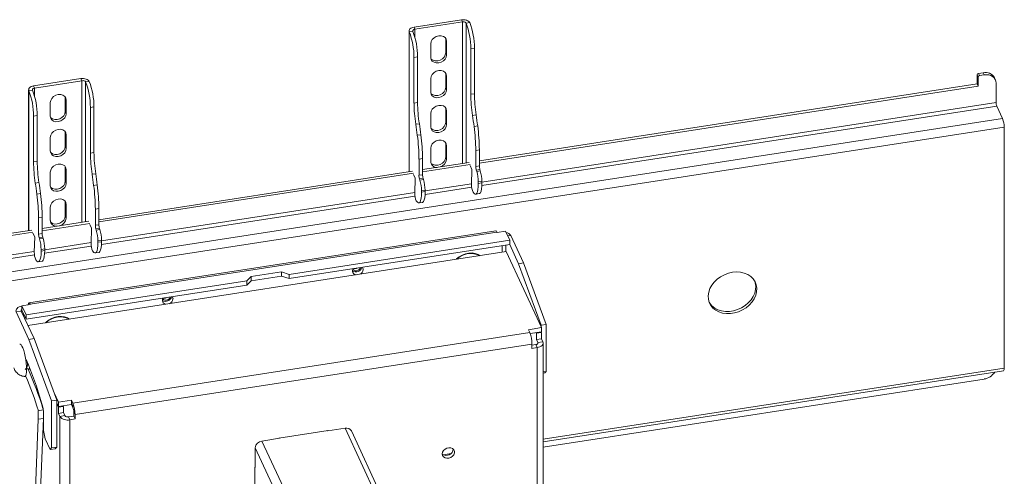
# Model space of a CAD drawing. Units: inches. Extents: x 1 to 327, y 1 to 205.
# Drawn here: x 253 to 273, y 175 to 184 of the extents above; entities that cross this region are included whole.
import ezdxf

# ---------------------------------------------------------------- set-up
doc = ezdxf.new("R2010")
doc.units = ezdxf.units.IN
doc.header["$MEASUREMENT"] = 0

msp = doc.modelspace()

# ---------------------------------------------------------------- linework, layer by layer
at = {"color": 7, "linetype": 'Continuous', "lineweight": 15}
for p, q in [((261.321, 183.497), (262.268, 183.644)), ((261.34, 183.455), (261.321, 183.497)), ((261.34, 183.455), (262.287, 183.602)), ((262.287, 183.602), (262.268, 183.644)), ((262.361, 183.577), (262.433, 183.589)), ((261.221, 183.422), (261.221, 180.604)), ((261.298, 183.413), (261.226, 183.402)), ((261.951, 183.279), (261.954, 183.256)), ((261.654, 182.893), (261.654, 183.165)), ((261.973, 183.215), (261.954, 183.256)), ((261.954, 183.256), (261.954, 182.984)), ((261.973, 183.215), (261.973, 182.943)), ((262.455, 183.068), (262.528, 183.079)), ((262.528, 182.166), (262.528, 183.079)), ((261.392, 182.903), (261.32, 182.892)), ((261.32, 182.892), (261.32, 181.979)), ((261.392, 182.903), (261.392, 181.99)), ((261.973, 182.943), (261.954, 182.984)), ((262.455, 182.155), (262.455, 183.068)), ((261.951, 182.583), (261.954, 182.56)), ((261.973, 182.518), (261.954, 182.56)), ((261.954, 182.56), (261.954, 182.288)), ((261.973, 182.518), (261.973, 182.246)), ((272.597, 182.498), (272.578, 182.54)), ((272.578, 182.361), (272.578, 182.54)), ((272.597, 182.319), (272.597, 182.498)), ((272.606, 182.569), (272.698, 182.583)), ((272.626, 182.527), (272.606, 182.569)), ((272.626, 182.527), (272.718, 182.542)), ((272.718, 182.542), (272.698, 182.583)), ((253.715, 182.321), (254.662, 182.467)), ((253.734, 182.279), (253.715, 182.321)), ((253.734, 182.279), (254.682, 182.426)), ((254.682, 182.426), (254.662, 182.467)), ((254.755, 182.401), (254.827, 182.412)), ((261.654, 182.197), (261.654, 182.469)), ((262.627, 180.822), (272.578, 182.361)), ((262.627, 180.777), (272.597, 182.319)), ((272.597, 182.319), (272.578, 182.361)), ((272.944, 182.443), (272.925, 182.484)), ((272.959, 182.375), (272.959, 181.987)), ((253.615, 182.246), (253.615, 179.428)), ((253.692, 182.236), (253.62, 182.225)), ((254.346, 182.103), (254.348, 182.08)), ((261.973, 182.246), (261.954, 182.288)), ((262.455, 182.155), (262.528, 182.166)), ((254.049, 181.717), (254.049, 181.989)), ((254.367, 182.038), (254.348, 182.08)), ((254.348, 182.08), (254.348, 181.808)), ((254.367, 182.038), (254.367, 181.766)), ((254.85, 181.891), (254.922, 181.902)), ((254.922, 180.99), (254.922, 181.902)), ((261.392, 181.99), (261.32, 181.979)), ((272.972, 181.918), (273.089, 181.667)), ((253.787, 181.727), (253.714, 181.716)), ((253.714, 181.716), (253.714, 180.803)), ((253.787, 181.727), (253.787, 180.814)), ((254.367, 181.766), (254.348, 181.808)), ((254.85, 180.978), (254.85, 181.891)), ((261.654, 181.5), (261.654, 181.772)), ((261.951, 181.886), (261.954, 181.863)), ((261.973, 181.822), (261.954, 181.863)), ((261.954, 181.863), (261.954, 181.591)), ((261.973, 181.822), (261.973, 181.55)), ((262.49, 181.731), (262.562, 181.742)), ((273.089, 181.667), (243.386, 177.073)), ((261.427, 181.566), (261.355, 181.555)), ((261.973, 181.55), (261.954, 181.591)), ((262.521, 181.509), (262.593, 181.52)), ((273.121, 181.496), (243.419, 176.901)), ((254.346, 181.406), (254.348, 181.383)), ((254.367, 181.342), (254.348, 181.383)), ((254.348, 181.383), (254.348, 181.111)), ((254.367, 181.342), (254.367, 181.07)), ((261.458, 181.344), (261.386, 181.333)), ((273.121, 181.496), (273.121, 176.678)), ((254.049, 181.02), (254.049, 181.292)), ((254.367, 181.07), (254.348, 181.111)), ((261.951, 181.19), (261.954, 181.167)), ((261.973, 181.125), (261.954, 181.167)), ((261.954, 181.167), (261.954, 180.895)), ((261.973, 181.125), (261.973, 180.853)), ((254.85, 180.978), (254.922, 180.99)), ((261.654, 180.804), (261.654, 181.076)), ((262.555, 181.032), (262.627, 181.043)), ((262.555, 180.71), (262.555, 181.032)), ((262.627, 180.721), (262.627, 181.043)), ((253.787, 180.814), (253.714, 180.803)), ((261.492, 180.867), (261.42, 180.856)), ((261.42, 180.856), (261.42, 180.534)), ((261.492, 180.867), (261.492, 180.545)), ((261.492, 180.646), (262.423, 180.79)), ((261.492, 180.601), (262.442, 180.748)), ((261.973, 180.853), (261.954, 180.895)), ((262.442, 180.728), (262.477, 180.652)), ((262.555, 180.71), (262.627, 180.721)), ((254.049, 180.324), (254.049, 180.596)), ((254.346, 180.71), (254.348, 180.687)), ((254.367, 180.645), (254.348, 180.687)), ((254.348, 180.687), (254.348, 180.415)), ((254.367, 180.645), (254.367, 180.373)), ((254.884, 180.554), (254.957, 180.565)), ((255.021, 179.645), (261.288, 180.614)), ((255.021, 179.6), (261.307, 180.573)), ((261.342, 180.477), (261.307, 180.552)), ((261.492, 180.545), (261.42, 180.534)), ((262.477, 180.652), (262.47, 180.348)), ((262.566, 180.639), (262.638, 180.65)), ((262.574, 180.612), (262.566, 180.639)), ((262.574, 180.612), (262.646, 180.624)), ((262.646, 180.624), (262.638, 180.65)), ((253.821, 180.39), (253.749, 180.379)), ((254.367, 180.373), (254.348, 180.415)), ((254.915, 180.332), (254.988, 180.343)), ((261.334, 180.173), (261.342, 180.477)), ((261.502, 180.474), (261.43, 180.463)), ((261.43, 180.463), (261.438, 180.437)), ((261.51, 180.448), (261.438, 180.437)), ((261.502, 180.474), (261.51, 180.448)), ((262.605, 180.4), (262.678, 180.411)), ((262.605, 180.37), (262.605, 180.4)), ((262.605, 180.37), (262.678, 180.382)), ((262.678, 180.382), (262.678, 180.411)), ((253.852, 180.168), (253.78, 180.157)), ((261.542, 180.235), (261.47, 180.224)), ((261.47, 180.224), (261.47, 180.195)), ((261.542, 180.206), (261.47, 180.195)), ((261.542, 180.235), (261.542, 180.206)), ((262.553, 180.155), (262.625, 180.166)), ((254.346, 180.013), (254.348, 179.99)), ((254.367, 179.949), (254.348, 179.99)), ((254.348, 179.99), (254.348, 179.718)), ((254.367, 179.949), (254.367, 179.677)), ((261.417, 179.98), (261.489, 179.991)), ((254.049, 179.627), (254.049, 179.899)), ((254.949, 179.855), (255.021, 179.867)), ((254.949, 179.533), (254.949, 179.855)), ((255.021, 179.544), (255.021, 179.867)), ((253.886, 179.691), (253.814, 179.68)), ((253.814, 179.68), (253.814, 179.358)), ((253.886, 179.691), (253.886, 179.369)), ((253.886, 179.469), (254.817, 179.614)), ((253.886, 179.425), (254.837, 179.572)), ((254.367, 179.677), (254.348, 179.718)), ((254.837, 179.551), (254.872, 179.476)), ((254.949, 179.533), (255.021, 179.544)), ((243.619, 177.881), (253.682, 179.438)), ((243.619, 177.837), (253.701, 179.396)), ((262.953, 179.423), (253.622, 177.98)), ((253.647, 177.952), (262.978, 179.395)), ((253.736, 179.3), (253.701, 179.376)), ((253.886, 179.369), (253.814, 179.358)), ((254.872, 179.476), (254.864, 179.172)), ((254.96, 179.462), (255.032, 179.473)), ((254.968, 179.436), (254.96, 179.462)), ((254.968, 179.436), (255.04, 179.447)), ((255.04, 179.447), (255.032, 179.473)), ((262.98, 179.39), (262.978, 179.395)), ((263.149, 179.416), (262.98, 179.39)), ((263.149, 179.416), (263.233, 179.235)), ((253.729, 178.996), (253.736, 179.3)), ((253.897, 179.298), (253.825, 179.287)), ((253.825, 179.287), (253.833, 179.26)), ((253.905, 179.272), (253.833, 179.26)), ((253.897, 179.298), (253.905, 179.272)), ((255, 179.223), (255.072, 179.234)), ((255, 179.194), (255, 179.223)), ((255, 179.194), (255.072, 179.205)), ((255.072, 179.205), (255.072, 179.234)), ((258.822, 178.552), (263.233, 179.235)), ((258.822, 178.467), (263.233, 179.149)), ((263.233, 179.235), (263.233, 179.149)), ((263.411, 178.764), (263.233, 179.149)), ((263.512, 178.779), (263.257, 179.329)), ((253.601, 177.527), (263.164, 179.007)), ((253.937, 179.059), (253.865, 179.048)), ((253.865, 179.048), (253.865, 179.018)), ((253.937, 179.03), (253.865, 179.018)), ((253.937, 179.059), (253.937, 179.03)), ((254.947, 178.979), (255.019, 178.99)), ((263.164, 179.007), (263.87, 177.486)), ((253.812, 178.803), (253.884, 178.814)), ((263.411, 178.764), (263.512, 178.779)), ((263.864, 177.536), (263.411, 178.764)), ((263.512, 178.779), (263.965, 177.551)), ((258.065, 178.51), (258.669, 178.603)), ((258.669, 178.603), (258.822, 178.552)), ((258.669, 178.603), (258.669, 178.518)), ((258.822, 178.552), (258.822, 178.467)), ((253.565, 177.739), (257.976, 178.421)), ((257.976, 178.421), (258.065, 178.51)), ((257.976, 178.336), (258.065, 178.424)), ((257.976, 178.421), (257.976, 178.336)), ((258.065, 178.424), (258.669, 178.518)), ((258.065, 178.51), (258.065, 178.424)), ((258.669, 178.518), (258.822, 178.467)), ((253.565, 177.653), (257.976, 178.336)), ((253.468, 177.814), (253.367, 177.799)), ((253.367, 177.799), (253.622, 177.249)), ((253.468, 177.814), (253.723, 177.265)), ((253.48, 177.92), (253.649, 177.946)), ((253.48, 177.92), (253.565, 177.739)), ((253.48, 177.835), (253.48, 177.92)), ((253.565, 177.653), (253.48, 177.835)), ((253.647, 177.952), (253.649, 177.946)), ((253.565, 177.739), (253.565, 177.653)), ((254.502, 175.972), (263.635, 177.385)), ((263.87, 177.486), (263.607, 177.445)), ((263.607, 177.445), (263.635, 177.385)), ((263.87, 177.4), (263.643, 177.365)), ((263.763, 177.383), (263.769, 177.372)), ((263.769, 177.372), (263.87, 177.388)), ((263.769, 177.372), (263.769, 177.247)), ((263.965, 177.551), (263.864, 177.536)), ((263.864, 177.536), (263.864, 177.498)), ((263.87, 177.388), (263.865, 177.399)), ((263.87, 177.486), (263.87, 177.4)), ((263.87, 177.388), (263.87, 177.263)), ((263.965, 177.551), (263.965, 176.611)), ((253.622, 177.249), (253.723, 177.265)), ((254.075, 176.022), (253.622, 177.249)), ((253.723, 177.265), (254.176, 176.037)), ((263.769, 177.247), (263.87, 177.263)), ((263.796, 177.188), (263.769, 177.247)), ((263.796, 177.188), (263.898, 177.203)), ((263.898, 177.203), (263.87, 177.263)), ((263.903, 173.508), (263.903, 177.179)), ((254.544, 175.746), (263.677, 177.158)), ((263.677, 177.07), (263.677, 177.158)), ((263.754, 177.145), (263.677, 177.133)), ((263.781, 177.087), (263.677, 177.07)), ((263.781, 177.087), (263.754, 177.145)), ((263.781, 177.087), (263.781, 173.416)), ((253.543, 176.645), (253.579, 176.681)), ((253.574, 176.676), (253.613, 176.656)), ((253.604, 176.655), (253.6, 176.663)), ((253.625, 176.658), (253.64, 176.673)), ((263.903, 175.2), (273.108, 176.624)), ((263.903, 176.601), (263.965, 176.611)), ((263.965, 176.611), (263.933, 176.579)), ((263.933, 176.579), (263.903, 176.574)), ((263.903, 175.095), (272.718, 176.458)), ((254.176, 176.037), (254.075, 176.022)), ((254.075, 176.022), (254.075, 175.081)), ((254.124, 176.178), (254.211, 175.992)), ((254.176, 176.037), (254.176, 175.097)), ((254.211, 175.992), (254.474, 176.032)), ((254.211, 175.992), (254.211, 175.906)), ((254.502, 175.972), (254.474, 176.032)), ((254.474, 176.032), (254.474, 175.947)), ((253.809, 175.823), (253.906, 175.838)), ((253.809, 175.653), (253.809, 175.823)), ((253.911, 175.669), (253.911, 175.794)), ((254.211, 175.906), (254.176, 175.98)), ((254.176, 175.968), (254.211, 175.894)), ((254.211, 175.906), (254.474, 175.947)), ((254.211, 175.894), (254.312, 175.909)), ((254.211, 175.894), (254.211, 175.769)), ((254.312, 175.909), (254.307, 175.921)), ((254.312, 175.909), (254.312, 175.785)), ((254.502, 175.887), (254.474, 175.947)), ((254.502, 175.887), (254.502, 175.972)), ((254.544, 175.746), (254.517, 175.804)), ((254.517, 175.804), (254.517, 175.716)), ((253.697, 172.768), (253.809, 175.653)), ((253.798, 172.784), (253.911, 175.669)), ((253.809, 175.653), (253.911, 175.669)), ((253.913, 175.736), (253.913, 175.43)), ((254.211, 175.769), (254.312, 175.785)), ((254.211, 175.769), (254.239, 175.709)), ((254.34, 175.725), (254.239, 175.709)), ((254.239, 175.709), (254.239, 172.039)), ((254.312, 175.785), (254.34, 175.725)), ((254.517, 175.716), (254.413, 175.7)), ((254.441, 175.642), (254.413, 175.7)), ((254.544, 175.658), (254.441, 175.642)), ((254.441, 171.971), (254.441, 175.642)), ((254.544, 175.658), (254.517, 175.716)), ((254.544, 175.746), (254.544, 175.658)), ((253.913, 175.43), (253.945, 175.258)), ((258.618, 175.277), (259.604, 175.43)), ((259.59, 175.428), (259.594, 175.42)), ((259.594, 175.42), (259.941, 175.474)), ((259.604, 175.43), (259.604, 175.422)), ((260.666, 174.13), (260.069, 175.418)), ((253.945, 175.258), (254.043, 175.049)), ((258.281, 175.217), (258.628, 175.271)), ((258.618, 175.269), (258.618, 175.277)), ((258.624, 175.278), (258.628, 175.271)), ((254.043, 175.049), (254.075, 175.081)), ((254.144, 175.064), (254.043, 175.049)), ((254.075, 175.081), (254.176, 175.097)), ((254.176, 175.097), (254.144, 175.064)), ((258.145, 174.686), (258.145, 175.081)), ((258.135, 174.692), (258.145, 174.694)), ((258.135, 174.064), (258.135, 174.692)), ((258.141, 174.693), (258.145, 174.686))]:
    msp.add_line(p, q, dxfattribs=at)
at = {"color": 8, "linetype": 'Continuous', "lineweight": 15}
for p, q in [((262.287, 183.602), (262.287, 180.769)), ((262.361, 183.577), (262.361, 180.78)), ((261.226, 183.402), (261.226, 180.605)), ((261.34, 183.455), (261.34, 183.287)), ((254.682, 182.426), (254.682, 179.593)), ((254.755, 182.401), (254.755, 179.604)), ((253.62, 182.225), (253.62, 179.428)), ((253.734, 182.279), (253.734, 182.11)), ((262.676, 180.326), (272.972, 181.918)), ((272.959, 181.987), (262.678, 180.397)), ((262.47, 180.365), (261.542, 180.221)), ((261.335, 180.189), (255.072, 179.22)), ((261.541, 180.15), (262.473, 180.294)), ((255.071, 179.149), (261.338, 180.119)), ((254.864, 179.188), (253.937, 179.045)), ((263.257, 179.329), (263.194, 179.319)), ((253.729, 179.012), (243.257, 177.393)), ((253.935, 178.974), (254.867, 179.118)), ((263.083, 179.126), (263.083, 178.994)), ((263.156, 179.137), (263.156, 179.005)), ((243.27, 177.324), (253.732, 178.942)), ((253.511, 177.77), (253.511, 177.723)), ((253.647, 177.946), (253.647, 177.952)), ((263.796, 177.188), (263.796, 177.17)), ((263.903, 175.252), (273.121, 176.678)), ((260.571, 174.115), (259.941, 175.474)), ((258.281, 175.217), (258.912, 173.859)), ((258.744, 173.79), (258.145, 175.081)), ((261.903, 174.943), (262.06, 174.967))]:
    msp.add_line(p, q, dxfattribs=at)
at = {"color": 7, "linetype": 'Continuous', "lineweight": 15, "flags": 128}
for points in [[(261.654, 183.165), (261.662, 183.208), (261.685, 183.249), (261.72, 183.284), (261.765, 183.31), (261.814, 183.325), (261.863, 183.326), (261.907, 183.313), (261.943, 183.289), (261.965, 183.255), (261.973, 183.215)], [(261.973, 182.943), (261.965, 182.9), (261.943, 182.859), (261.907, 182.823), (261.863, 182.797), (261.814, 182.783), (261.765, 182.782), (261.72, 182.794), (261.685, 182.819), (261.662, 182.853), (261.654, 182.893)], [(261.954, 182.984), (261.946, 182.941), (261.923, 182.9), (261.888, 182.865), (261.844, 182.839), (261.794, 182.825), (261.745, 182.824), (261.701, 182.836), (261.665, 182.86), (261.657, 182.87)], [(261.654, 182.469), (261.662, 182.512), (261.685, 182.553), (261.72, 182.588), (261.765, 182.614), (261.814, 182.628), (261.863, 182.629), (261.907, 182.617), (261.943, 182.593), (261.965, 182.558), (261.973, 182.518)], [(272.959, 182.375), (272.954, 182.414), (272.941, 182.45), (272.918, 182.482), (272.888, 182.508), (272.852, 182.528), (272.81, 182.54), (272.765, 182.545), (272.718, 182.542)], [(254.049, 181.989), (254.056, 182.032), (254.079, 182.073), (254.114, 182.108), (254.159, 182.134), (254.208, 182.148), (254.257, 182.149), (254.302, 182.137), (254.337, 182.113), (254.36, 182.078), (254.367, 182.038)], [(261.973, 182.246), (261.965, 182.203), (261.943, 182.162), (261.907, 182.127), (261.863, 182.101), (261.814, 182.087), (261.765, 182.086), (261.72, 182.098), (261.685, 182.122), (261.662, 182.156), (261.654, 182.197)], [(261.954, 182.288), (261.946, 182.245), (261.923, 182.204), (261.888, 182.169), (261.844, 182.143), (261.794, 182.128), (261.745, 182.127), (261.701, 182.14), (261.665, 182.164), (261.657, 182.174)], [(261.654, 181.772), (261.662, 181.815), (261.685, 181.856), (261.72, 181.891), (261.765, 181.917), (261.814, 181.932), (261.863, 181.933), (261.907, 181.92), (261.943, 181.896), (261.965, 181.862), (261.973, 181.822)], [(254.367, 181.766), (254.36, 181.723), (254.337, 181.682), (254.302, 181.647), (254.257, 181.621), (254.208, 181.607), (254.159, 181.606), (254.114, 181.618), (254.079, 181.642), (254.056, 181.676), (254.049, 181.717)], [(254.348, 181.808), (254.34, 181.765), (254.318, 181.724), (254.282, 181.689), (254.238, 181.663), (254.189, 181.648), (254.139, 181.647), (254.095, 181.66), (254.06, 181.684), (254.051, 181.694)], [(261.973, 181.55), (261.965, 181.507), (261.943, 181.466), (261.907, 181.43), (261.863, 181.404), (261.814, 181.39), (261.765, 181.389), (261.72, 181.401), (261.685, 181.426), (261.662, 181.46), (261.654, 181.5)], [(261.954, 181.591), (261.946, 181.548), (261.923, 181.507), (261.888, 181.472), (261.844, 181.446), (261.794, 181.432), (261.745, 181.431), (261.701, 181.443), (261.665, 181.467), (261.657, 181.477)], [(254.049, 181.292), (254.056, 181.335), (254.079, 181.376), (254.114, 181.411), (254.159, 181.437), (254.208, 181.452), (254.257, 181.453), (254.302, 181.44), (254.337, 181.416), (254.36, 181.382), (254.367, 181.342)], [(254.348, 181.111), (254.34, 181.068), (254.318, 181.027), (254.282, 180.992), (254.238, 180.966), (254.189, 180.952), (254.139, 180.951), (254.095, 180.963), (254.06, 180.988), (254.051, 180.997)], [(261.654, 181.076), (261.662, 181.119), (261.685, 181.16), (261.72, 181.195), (261.765, 181.221), (261.814, 181.235), (261.863, 181.236), (261.907, 181.224), (261.943, 181.199), (261.965, 181.165), (261.973, 181.125)], [(254.367, 181.07), (254.36, 181.027), (254.337, 180.986), (254.302, 180.95), (254.257, 180.924), (254.208, 180.91), (254.159, 180.909), (254.114, 180.921), (254.079, 180.946), (254.056, 180.98), (254.049, 181.02)], [(254.049, 180.596), (254.056, 180.639), (254.079, 180.68), (254.114, 180.715), (254.159, 180.741), (254.208, 180.755), (254.257, 180.756), (254.302, 180.744), (254.337, 180.72), (254.36, 180.685), (254.367, 180.645)], [(261.954, 180.895), (261.946, 180.852), (261.923, 180.811), (261.888, 180.776), (261.844, 180.75), (261.794, 180.735), (261.745, 180.734), (261.701, 180.747), (261.665, 180.771), (261.657, 180.781)], [(254.367, 180.373), (254.36, 180.33), (254.337, 180.289), (254.302, 180.254), (254.257, 180.228), (254.208, 180.214), (254.159, 180.213), (254.114, 180.225), (254.079, 180.249), (254.056, 180.283), (254.049, 180.324)], [(254.348, 180.415), (254.34, 180.372), (254.318, 180.331), (254.282, 180.296), (254.238, 180.27), (254.189, 180.255), (254.139, 180.254), (254.095, 180.267), (254.06, 180.291), (254.051, 180.301)], [(262.5, 180.196), (262.522, 180.169), (262.542, 180.156), (262.56, 180.158), (262.576, 180.174), (262.588, 180.205), (262.598, 180.249), (262.604, 180.304), (262.605, 180.37)], [(262.625, 180.166), (262.632, 180.169), (262.648, 180.185), (262.661, 180.216), (262.67, 180.26), (262.676, 180.316), (262.678, 180.382)], [(261.47, 180.195), (261.468, 180.129), (261.463, 180.073), (261.453, 180.029), (261.441, 179.999), (261.425, 179.982), (261.407, 179.98), (261.387, 179.993), (261.365, 180.02)], [(261.542, 180.206), (261.54, 180.14), (261.535, 180.084), (261.525, 180.04), (261.513, 180.01), (261.497, 179.993), (261.489, 179.991)], [(254.049, 179.899), (254.056, 179.942), (254.079, 179.983), (254.114, 180.018), (254.159, 180.044), (254.208, 180.059), (254.257, 180.06), (254.302, 180.047), (254.337, 180.023), (254.36, 179.989), (254.367, 179.949)], [(254.348, 179.718), (254.34, 179.675), (254.318, 179.634), (254.282, 179.599), (254.238, 179.573), (254.189, 179.559), (254.139, 179.558), (254.095, 179.57), (254.06, 179.594), (254.051, 179.604)], [(262.953, 179.423), (262.954, 179.424), (262.961, 179.42), (262.969, 179.41), (262.978, 179.395)], [(254.895, 179.019), (254.916, 178.992), (254.936, 178.979), (254.954, 178.981), (254.97, 178.998), (254.983, 179.028), (254.992, 179.072), (254.998, 179.128), (255, 179.194)], [(255.019, 178.99), (255.027, 178.992), (255.042, 179.009), (255.055, 179.039), (255.064, 179.083), (255.07, 179.139), (255.072, 179.205)], [(253.865, 179.018), (253.863, 178.952), (253.857, 178.897), (253.848, 178.853), (253.835, 178.822), (253.819, 178.806), (253.801, 178.804), (253.781, 178.817), (253.759, 178.844)], [(253.937, 179.03), (253.935, 178.963), (253.929, 178.908), (253.92, 178.864), (253.907, 178.833), (253.891, 178.817), (253.884, 178.814)], [(262.641, 178.926), (262.602, 178.949), (262.545, 178.969), (262.481, 178.979), (262.415, 178.976), (262.348, 178.962), (262.283, 178.937), (262.223, 178.902), (262.17, 178.859), (262.161, 178.849)], [(260.249, 178.687), (260.245, 178.677), (260.227, 178.652), (260.202, 178.634), (260.171, 178.624), (260.141, 178.624), (260.115, 178.635), (260.099, 178.651)], [(260.304, 178.649), (260.297, 178.681), (260.289, 178.694)], [(267.687, 178.593), (267.77, 178.6), (267.849, 178.594), (267.924, 178.577), (267.992, 178.549), (268.052, 178.51), (268.101, 178.462), (268.138, 178.405), (268.162, 178.342), (268.172, 178.275), (268.169, 178.205), (268.152, 178.134), (268.121, 178.065), (268.078, 177.999), (268.023, 177.938), (267.959, 177.885), (267.887, 177.84), (267.81, 177.804), (267.729, 177.78), (267.646, 177.767), (267.565, 177.767), (267.488, 177.778), (267.416, 177.801), (267.352, 177.834), (267.297, 177.878), (267.254, 177.931), (267.223, 177.991), (267.206, 178.056), (267.203, 178.125), (267.213, 178.196), (267.237, 178.266), (267.274, 178.334), (267.323, 178.397), (267.383, 178.455), (267.451, 178.504), (267.526, 178.544), (267.605, 178.574), (267.687, 178.593)], [(268.133, 178.415), (268.143, 178.384), (268.153, 178.317), (268.15, 178.247), (268.132, 178.176), (268.102, 178.106), (268.058, 178.041), (268.004, 177.98), (267.94, 177.926), (267.868, 177.881), (267.79, 177.846), (267.709, 177.822), (267.627, 177.809), (267.546, 177.808), (267.468, 177.819), (267.396, 177.842), (267.332, 177.876), (267.278, 177.92), (267.235, 177.972), (267.223, 177.992)], [(253.647, 177.952), (253.639, 177.967), (253.631, 177.977), (253.623, 177.98), (253.617, 177.977), (253.611, 177.968), (253.608, 177.954), (253.606, 177.939)], [(256.446, 178.099), (256.442, 178.088), (256.425, 178.064), (256.399, 178.045), (256.368, 178.035), (256.338, 178.036), (256.312, 178.046), (256.297, 178.062)], [(256.502, 178.061), (256.494, 178.092), (256.486, 178.105)], [(253.484, 177.915), (253.453, 177.908), (253.426, 177.899), (253.402, 177.886), (253.384, 177.871), (253.37, 177.854), (253.363, 177.836), (253.362, 177.817), (253.367, 177.799)], [(254.431, 177.656), (254.392, 177.679), (254.334, 177.699), (254.271, 177.709), (254.204, 177.706), (254.137, 177.692), (254.072, 177.667), (254.012, 177.632), (253.959, 177.589), (253.95, 177.579)], [(263.754, 177.145), (263.765, 177.147), (263.775, 177.151), (263.784, 177.156), (263.79, 177.161), (263.795, 177.167), (263.798, 177.174), (263.798, 177.181), (263.796, 177.188)], [(263.781, 177.087), (263.811, 177.093), (263.839, 177.103), (263.862, 177.116), (263.881, 177.131), (263.895, 177.148), (263.902, 177.166), (263.903, 177.185), (263.898, 177.203)], [(253.537, 176.509), (253.547, 176.512), (253.559, 176.528), (253.568, 176.557), (253.573, 176.598), (253.575, 176.65), (253.573, 176.709), (253.568, 176.774), (253.559, 176.842), (253.547, 176.909), (253.533, 176.972), (253.517, 177.03), (253.499, 177.079), (253.482, 177.117), (253.464, 177.143), (253.448, 177.155), (253.437, 177.155)], [(253.636, 176.684), (253.629, 176.664), (253.619, 176.655), (253.613, 176.656)], [(261.885, 174.958), (261.891, 174.993), (261.911, 175.026), (261.941, 175.055), (261.978, 175.074), (262.019, 175.083), (262.059, 175.081), (262.093, 175.067), (262.118, 175.044), (262.131, 175.013), (262.131, 174.979), (262.118, 174.944), (262.093, 174.913), (262.059, 174.889), (262.019, 174.874), (261.978, 174.871), (261.941, 174.879), (261.911, 174.898), (261.891, 174.925), (261.885, 174.958)]]:
    msp.add_lwpolyline(points, dxfattribs=at)
at = {"color": 7, "linetype": 'Continuous', "lineweight": 15}
for centre, radius, start, end in [((261.007, 183.063), 1.448, 0.1924, 20.8208), ((261.08, 183.074), 1.448, 0.1924, 20.8208), ((259.872, 182.887), 1.448, 0.1924, 20.8208), ((259.944, 182.898), 1.448, 0.1924, 20.8208), ((272.61, 182.537), 0.0326, 96.0248, 173.9769), ((272.629, 182.495), 0.0326, 96.0248, 173.9769), ((272.749, 182.39), 0.2, 28.267, 104.613), ((253.402, 181.886), 1.448, 0.1924, 20.8208), ((253.474, 181.897), 1.448, 0.1924, 20.8208), ((252.266, 181.711), 1.448, 0.1924, 20.8208), ((252.339, 181.722), 1.448, 0.1924, 20.8208), ((265.406, 182.183), 2.951, 180.5415, 188.8123), ((265.479, 182.194), 2.951, 180.5415, 188.8123), ((264.271, 182.007), 2.951, 180.5415, 188.8123), ((264.343, 182.018), 2.951, 180.5415, 188.8123), ((273.15, 181.987), 0.191, 180.1059, 201.2272), ((250.878, 179.996), 11.741, 7.4041, 8.4969), ((250.95, 180.007), 11.741, 7.4041, 8.4969), ((249.742, 179.82), 11.741, 7.4041, 8.4969), ((249.815, 179.831), 11.741, 7.4041, 8.4969), ((258.773, 181.003), 3.782, 0.44, 7.6879), ((258.845, 181.014), 3.782, 0.44, 7.6879), ((272.645, 181.495), 0.476, 0.1059, 21.2272), ((257.638, 180.827), 3.782, 0.44, 7.6879), ((257.71, 180.838), 3.782, 0.44, 7.6879), ((257.801, 181.006), 2.951, 180.5415, 188.8123), ((257.873, 181.017), 2.951, 180.5415, 188.8123), ((256.665, 180.831), 2.951, 180.5415, 188.8123), ((256.738, 180.842), 2.951, 180.5415, 188.8123), ((261.775, 180.811), 0.12, 183.6002, 275.5012), ((261.797, 180.871), 0.177, 284.4966, 354.0698), ((262.893, 180.724), 0.266, 180.7865, 196.2916), ((243.272, 178.819), 11.741, 7.4041, 8.4969), ((243.344, 178.83), 11.741, 7.4041, 8.4969), ((261.685, 180.538), 0.266, 180.7865, 196.2916), ((261.758, 180.549), 0.266, 180.7865, 196.2916), ((262.821, 180.713), 0.266, 180.7865, 196.2916), ((261.808, 180.389), 0.797, 0.7865, 16.2916), ((261.881, 180.4), 0.797, 0.7865, 16.2916), ((242.137, 178.644), 11.741, 7.4041, 8.4969), ((242.209, 178.655), 11.741, 7.4041, 8.4969), ((251.167, 179.826), 3.782, 0.44, 7.6879), ((251.239, 179.838), 3.782, 0.44, 7.6879), ((260.673, 180.213), 0.797, 0.7865, 16.2916), ((260.745, 180.224), 0.797, 0.7865, 16.2916), ((262.814, 180.338), 0.344, 178.3149, 204.4315), ((250.032, 179.651), 3.782, 0.44, 7.6879), ((250.104, 179.662), 3.782, 0.44, 7.6879), ((261.678, 180.163), 0.344, 178.3149, 204.4315), ((254.169, 179.635), 0.12, 183.6002, 275.5012), ((254.191, 179.695), 0.177, 284.4966, 354.0698), ((255.287, 179.548), 0.266, 180.7865, 196.2916), ((254.08, 179.361), 0.266, 180.7865, 196.2916), ((254.152, 179.372), 0.266, 180.7865, 196.2916), ((255.215, 179.537), 0.266, 180.7865, 196.2916), ((254.203, 179.212), 0.797, 0.7865, 16.2916), ((254.275, 179.224), 0.797, 0.7865, 16.2916), ((263.138, 179.251), 0.142, 32.815, 80.8487), ((253.068, 179.037), 0.797, 0.7865, 16.2916), ((253.14, 179.048), 0.797, 0.7865, 16.2916), ((255.208, 179.162), 0.344, 178.3149, 204.4315), ((254.073, 178.986), 0.344, 178.3149, 204.4315), ((262.453, 178.585), 0.385, 61.9, 135.6861), ((260.158, 178.721), 0.122, 237.352, 345.8206), ((260.17, 178.619), 0.0772, 143.3581, 265.6448), ((260.138, 178.76), 0.0953, 256.6248, 300.9612), ((260.191, 178.659), 0.114, 291.6584, 354.838), ((256.355, 178.133), 0.122, 237.352, 345.8206), ((256.367, 178.031), 0.0772, 143.3581, 265.6448), ((256.335, 178.171), 0.0953, 256.6248, 300.9612), ((256.388, 178.071), 0.114, 291.6584, 354.838), ((253.492, 177.823), 0.025, 116.3693, 201.0184), ((254.243, 177.315), 0.385, 61.9, 135.6861), ((263.048, 177.157), 0.629, 0.1059, 21.2272), ((245.595, 173.523), 8.638, 16.5497, 22.6365), ((253.382, 176.757), 0.211, 338.7694, 11.5275), ((247.458, 173.883), 6.742, 17.1002, 24.2859), ((272.675, 176.755), 0.3, 278.2345, 328.0632), ((273.059, 176.665), 0.0632, 320.2541, 12.1006), ((246.973, 173.732), 7.149, 17.0038, 22.9738), ((252.986, 175.724), 0.927, 0.7865, 16.2916), ((253.915, 175.744), 0.629, 0.1059, 21.2272), ((254.288, 175.804), 0.229, 0.1059, 21.2272), ((254.392, 175.831), 0.196, 218.6096, 284.5243), ((254.396, 175.769), 0.0712, 218.6096, 284.5243), ((259.969, 175.365), 0.113, 28.267, 104.613), ((258.297, 175.065), 0.153, 96.0248, 173.9769), ((261.966, 175.069), 0.14, 234.2444, 355.5525)]:
    msp.add_arc(centre, radius, start, end, dxfattribs=at)
for points in [[(261.226, 183.402), (261.223, 183.412), (261.218, 183.432), (261.236, 183.462), (261.271, 183.486), (261.304, 183.493), (261.321, 183.497)], [(262.268, 183.644), (262.286, 183.645), (262.321, 183.648), (262.372, 183.637), (262.413, 183.617), (262.426, 183.598), (262.433, 183.589)], [(262.287, 183.602), (262.295, 183.603), (262.311, 183.604), (262.334, 183.599), (262.352, 183.59), (262.358, 183.582), (262.361, 183.577)], [(261.298, 183.413), (261.297, 183.417), (261.294, 183.427), (261.303, 183.44), (261.318, 183.45), (261.333, 183.454), (261.34, 183.455)], [(253.62, 182.225), (253.617, 182.235), (253.612, 182.256), (253.631, 182.285), (253.666, 182.309), (253.699, 182.317), (253.715, 182.321)], [(254.662, 182.467), (254.68, 182.469), (254.715, 182.472), (254.766, 182.461), (254.808, 182.441), (254.821, 182.422), (254.827, 182.412)], [(254.682, 182.426), (254.689, 182.426), (254.705, 182.428), (254.728, 182.423), (254.746, 182.414), (254.752, 182.405), (254.755, 182.401)], [(253.692, 182.236), (253.691, 182.241), (253.689, 182.25), (253.697, 182.263), (253.712, 182.274), (253.727, 182.277), (253.734, 182.279)]]:
    msp.add_open_spline(points, degree=3, dxfattribs=at)
msp.add_open_spline([(253.317, 176.68), (253.321, 176.67), (253.331, 176.646), (253.353, 176.612), (253.383, 176.578), (253.42, 176.548), (253.464, 176.525), (253.504, 176.512), (253.528, 176.511), (253.536, 176.51)], degree=3, knots=[0, 0, 0, 0, 0.118401, 0.275825, 0.423398, 0.583293, 0.752078, 0.926858, 1, 1, 1, 1], dxfattribs=at)

doc.saveas('drawing.dxf')
